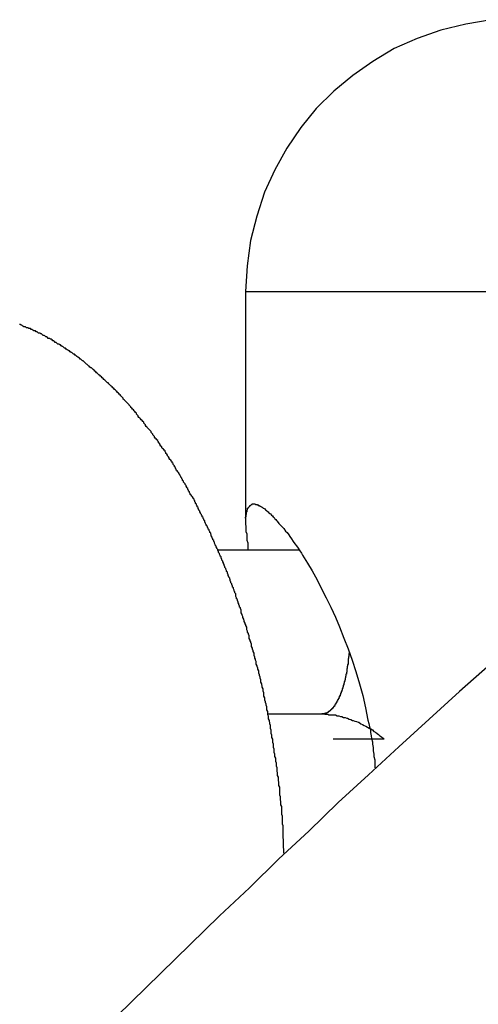
# Model space of a CAD drawing. Extents: x -33.7 to 33.7, y -32.9 to 32.9.
# Drawn here: x -21 to -20.9, y 5.5 to 5.8 of the extents above; entities that cross this region are included whole.
import ezdxf

# ---------------------------------------------------------------- set-up
doc = ezdxf.new("R2010")
doc.units = 0
doc.layers.get('0').update_dxf_attribs({"linetype": 'CONTINUOUS'})

msp = doc.modelspace()

# ---------------------------------------------------------------- linework, layer by layer
at = {"color": 0}
for points in [[(-20.8721, 5.8284), (-20.8721, 5.8284), (-20.8814, 5.8268), (-20.8905, 5.8246), (-20.8992, 5.8215), (-20.9076, 5.8178), (-20.9154, 5.8131), (-20.9228, 5.808), (-20.9297, 5.8022), (-20.9362, 5.7959), (-20.9418, 5.7889), (-20.9469, 5.7814), (-20.9513, 5.7735), (-20.9551, 5.7653), (-20.9579, 5.7565), (-20.9602, 5.7476), (-20.9615, 5.7383), (-20.9621, 5.7289)], [(-20.9621, 5.7289), (-20.9621, 5.7289)], [(-20.9621, 5.7289), (-20.9621, 5.6449)], [(-20.9621, 5.7289), (-20.9621, 5.6449)], [(-20.9621, 5.7289), (-20.9621, 5.6449)], [(-20.9621, 5.7289), (-20.9621, 5.6449)], [(-20.9621, 5.7289), (-20.9621, 5.6449)], [(-20.9621, 5.7289), (-20.9621, 5.6449)], [(-20.9621, 5.7289), (-20.9621, 5.6449)], [(-20.9621, 5.7289), (-20.9621, 5.6449)], [(-20.9621, 5.7289), (-20.9621, 5.6449)], [(-20.9621, 5.7289), (-20.9621, 5.6449)], [(-20.9621, 5.7289), (-20.9621, 5.6449)], [(-20.9621, 5.7289), (-20.9621, 5.6449)], [(-20.9621, 5.7289), (-20.9621, 5.6449)], [(-20.9621, 5.7289), (-20.9621, 5.6449)], [(-20.9621, 5.7289), (-20.9621, 5.6449)], [(-20.9621, 5.7289), (-20.9621, 5.6449)], [(-20.9621, 5.7289), (-20.9621, 5.6449)], [(-20.9621, 5.7289), (-20.9621, 5.6449)], [(-20.9621, 5.7289), (-20.9621, 5.6449)], [(-20.9621, 5.7289), (-20.9621, 5.6449)], [(-20.9621, 5.7289), (-20.9621, 5.6449)], [(-20.9621, 5.7289), (-20.9621, 5.7289)], [(-20.9621, 5.7289), (-20.9504, 5.7289)], [(-20.9621, 5.7289), (-20.9504, 5.7289)], [(-20.9621, 5.7289), (-20.9504, 5.7289)], [(-20.9621, 5.7289), (-20.9504, 5.7289)], [(-20.9621, 5.7289), (-20.9504, 5.7289)], [(-20.9621, 5.7289), (-20.9504, 5.7289)], [(-20.9621, 5.7289), (-20.9504, 5.7289)], [(-20.9621, 5.7289), (-20.9504, 5.7289)], [(-20.9621, 5.7289), (-20.9504, 5.7289)], [(-20.9621, 5.7289), (-20.9504, 5.7289)], [(-20.9621, 5.7289), (-20.9504, 5.7289)], [(-20.9621, 5.7289), (-20.9504, 5.7289)], [(-20.9621, 5.7289), (-20.9504, 5.7289)], [(-20.9621, 5.7289), (-20.9504, 5.7289)], [(-20.9621, 5.7289), (-20.9504, 5.7289)], [(-20.9621, 5.7289), (-20.9504, 5.7289)], [(-20.9621, 5.7289), (-20.9504, 5.7289)], [(-20.9621, 5.7289), (-20.9504, 5.7289)], [(-20.9621, 5.7289), (-20.9504, 5.7289)], [(-20.9621, 5.7289), (-20.9504, 5.7289)], [(-20.9621, 5.7289), (-20.9504, 5.7289)], [(-20.9504, 5.7289), (-20.9504, 5.7289)], [(-20.9504, 5.7289), (-20.7012, 5.7289)], [(-20.9504, 5.7289), (-20.7012, 5.7289)], [(-20.9504, 5.7289), (-20.7012, 5.7289)], [(-20.9504, 5.7289), (-20.7012, 5.7289)], [(-20.9504, 5.7289), (-20.7012, 5.7289)], [(-20.9504, 5.7289), (-20.7012, 5.7289)], [(-20.9504, 5.7289), (-20.7012, 5.7289)], [(-20.9504, 5.7289), (-20.7012, 5.7289)], [(-20.9504, 5.7289), (-20.7012, 5.7289)], [(-20.9504, 5.7289), (-20.7012, 5.7289)], [(-20.9504, 5.7289), (-20.7012, 5.7289)], [(-20.9504, 5.7289), (-20.7012, 5.7289)], [(-20.9504, 5.7289), (-20.7012, 5.7289)], [(-20.9504, 5.7289), (-20.7012, 5.7289)], [(-20.9504, 5.7289), (-20.7012, 5.7289)], [(-20.9504, 5.7289), (-20.7012, 5.7289)], [(-20.9504, 5.7289), (-20.7012, 5.7289)], [(-20.9504, 5.7289), (-20.7012, 5.7289)], [(-20.9504, 5.7289), (-20.7012, 5.7289)], [(-20.9504, 5.7289), (-20.7012, 5.7289)], [(-20.9504, 5.7289), (-20.7012, 5.7289)], [(-20.9504, 5.7289), (-20.9504, 5.7289)], [(-20.948, 5.5234), (-20.9483, 5.5305), (-20.9483, 5.5305), (-20.9483, 5.5308), (-20.9483, 5.5313), (-20.9483, 5.5316), (-20.9483, 5.5322), (-20.9483, 5.5325), (-20.9483, 5.5331), (-20.9483, 5.5334), (-20.9485, 5.534), (-20.9485, 5.5343), (-20.9485, 5.5349), (-20.9485, 5.5352), (-20.9485, 5.5358), (-20.9485, 5.5361), (-20.9485, 5.5367), (-20.9485, 5.537), (-20.9488, 5.5376), (-20.9488, 5.5376), (-20.9488, 5.5379), (-20.9488, 5.5384), (-20.9488, 5.5387), (-20.9488, 5.5393), (-20.9488, 5.5396), (-20.9488, 5.5402), (-20.9488, 5.5405), (-20.9491, 5.5411), (-20.9491, 5.5414), (-20.9491, 5.542), (-20.9491, 5.5423), (-20.9492, 5.5429), (-20.9492, 5.5432), (-20.9492, 5.5438), (-20.9492, 5.5441), (-20.9495, 5.5447), (-20.9495, 5.5447), (-20.9495, 5.545), (-20.9495, 5.5455), (-20.9495, 5.5458), (-20.9495, 5.5464), (-20.9495, 5.5467), (-20.9495, 5.5473), (-20.9495, 5.5476), (-20.9498, 5.5482), (-20.9498, 5.5485), (-20.9498, 5.5491), (-20.9498, 5.5494), (-20.95, 5.55), (-20.95, 5.5503), (-20.95, 5.5509), (-20.95, 5.5512), (-20.9503, 5.5518), (-20.9503, 5.5518), (-20.9503, 5.5521), (-20.9503, 5.5525), (-20.9503, 5.5528), (-20.9504, 5.5534), (-20.9504, 5.5537), (-20.9504, 5.5543), (-20.9504, 5.5546), (-20.9507, 5.5552), (-20.9507, 5.5555), (-20.9507, 5.5561), (-20.9507, 5.5564), (-20.951, 5.557), (-20.951, 5.5573), (-20.951, 5.5579), (-20.951, 5.5582), (-20.9513, 5.5588), (-20.9513, 5.5588), (-20.9513, 5.5591), (-20.9513, 5.5594), (-20.9513, 5.5597), (-20.9515, 5.5603), (-20.9515, 5.5606), (-20.9515, 5.5612), (-20.9515, 5.5615), (-20.9518, 5.5621), (-20.9518, 5.5624), (-20.9518, 5.563), (-20.9518, 5.5633), (-20.9521, 5.5639), (-20.9521, 5.5642), (-20.9521, 5.5648), (-20.9521, 5.5651), (-20.9524, 5.5657), (-20.9524, 5.5657), (-20.9524, 5.566), (-20.9524, 5.5663), (-20.9524, 5.5666), (-20.9526, 5.5672), (-20.9526, 5.5675), (-20.9526, 5.5681), (-20.9526, 5.5684), (-20.9529, 5.569), (-20.9529, 5.5693), (-20.9529, 5.5699), (-20.9529, 5.5702), (-20.9532, 5.5708), (-20.9532, 5.5711), (-20.9533, 5.5717), (-20.9533, 5.572), (-20.9536, 5.5726), (-20.9536, 5.5726), (-20.9536, 5.5729), (-20.9536, 5.5732), (-20.9536, 5.5735), (-20.9539, 5.5741), (-20.9539, 5.5744), (-20.9539, 5.575), (-20.9539, 5.5753), (-20.9542, 5.5759), (-20.9542, 5.5762), (-20.9542, 5.5767), (-20.9542, 5.577), (-20.9545, 5.5776), (-20.9545, 5.5779), (-20.9547, 5.5785), (-20.9547, 5.5788), (-20.955, 5.5794), (-20.955, 5.5794), (-20.955, 5.5797), (-20.955, 5.58), (-20.955, 5.5803), (-20.9553, 5.5809), (-20.9553, 5.5812), (-20.9553, 5.5818), (-20.9553, 5.5821), (-20.9556, 5.5827), (-20.9556, 5.583), (-20.9556, 5.5833), (-20.9556, 5.5836), (-20.9559, 5.5842), (-20.9559, 5.5845), (-20.9561, 5.5851), (-20.9561, 5.5854), (-20.9564, 5.586), (-20.9564, 5.586), (-20.9564, 5.5863), (-20.9564, 5.5866), (-20.9564, 5.5869), (-20.9567, 5.5875), (-20.9567, 5.5878), (-20.9569, 5.5884), (-20.9569, 5.5887), (-20.9572, 5.5893), (-20.9572, 5.5896), (-20.9572, 5.5899), (-20.9572, 5.5902), (-20.9575, 5.5908), (-20.9575, 5.5911), (-20.9578, 5.5917), (-20.9578, 5.592), (-20.9581, 5.5926), (-20.9581, 5.5926), (-20.9581, 5.5929), (-20.9581, 5.5932), (-20.9581, 5.5935), (-20.9584, 5.5941), (-20.9584, 5.5944), (-20.9586, 5.5948), (-20.9586, 5.5951), (-20.9589, 5.5957), (-20.9589, 5.596), (-20.9589, 5.5963), (-20.9589, 5.5966), (-20.9592, 5.5972), (-20.9592, 5.5975), (-20.9595, 5.5981), (-20.9595, 5.5984), (-20.9598, 5.599), (-20.9598, 5.599), (-20.9598, 5.5993), (-20.9598, 5.5996), (-20.9598, 5.5999), (-20.9601, 5.6005), (-20.9601, 5.6008), (-20.9604, 5.6011), (-20.9604, 5.6014), (-20.9607, 5.602), (-20.9607, 5.6023), (-20.9607, 5.6026), (-20.9607, 5.6029), (-20.961, 5.6035), (-20.961, 5.6038), (-20.9613, 5.6043), (-20.9613, 5.6046), (-20.9616, 5.6052), (-20.9616, 5.6052), (-20.9616, 5.6055), (-20.9616, 5.6058), (-20.9616, 5.6061), (-20.9619, 5.6067), (-20.9619, 5.607), (-20.9622, 5.6073), (-20.9622, 5.6076), (-20.9625, 5.6082), (-20.9625, 5.6085), (-20.9627, 5.6088), (-20.9627, 5.6091), (-20.963, 5.6097), (-20.963, 5.61), (-20.9633, 5.6105), (-20.9633, 5.6108), (-20.9636, 5.6114), (-20.9636, 5.6114), (-20.9636, 5.6117), (-20.9636, 5.612), (-20.9636, 5.6123), (-20.9639, 5.6129), (-20.9639, 5.6132), (-20.9642, 5.6135), (-20.9642, 5.6138), (-20.9645, 5.6144), (-20.9645, 5.6147), (-20.9647, 5.615), (-20.9647, 5.6153), (-20.965, 5.6159), (-20.965, 5.6162), (-20.9653, 5.6165), (-20.9653, 5.6168), (-20.9656, 5.6174), (-20.9656, 5.6174), (-20.9656, 5.6177), (-20.9656, 5.618), (-20.9656, 5.6183), (-20.9659, 5.6187), (-20.9659, 5.619), (-20.9662, 5.6193), (-20.9662, 5.6196), (-20.9665, 5.6202), (-20.9665, 5.6205), (-20.9668, 5.6208), (-20.9668, 5.6211), (-20.9671, 5.6217), (-20.9671, 5.622), (-20.9674, 5.6223), (-20.9674, 5.6226), (-20.9677, 5.6232), (-20.9677, 5.6232), (-20.9677, 5.6235), (-20.9678, 5.6238), (-20.9678, 5.6241), (-20.9681, 5.6244), (-20.9681, 5.6247), (-20.9684, 5.625), (-20.9684, 5.6253), (-20.9687, 5.6259), (-20.9687, 5.6262), (-20.969, 5.6265), (-20.969, 5.6268), (-20.9693, 5.6273), (-20.9693, 5.6276), (-20.9696, 5.6279), (-20.9696, 5.6282), (-20.9699, 5.6288), (-20.9699, 5.6288), (-20.9699, 5.6291), (-20.9701, 5.6294), (-20.9701, 5.6297), (-20.9704, 5.63), (-20.9704, 5.6303), (-20.9707, 5.6306), (-20.9707, 5.6309), (-20.971, 5.6315), (-20.971, 5.6318), (-20.9713, 5.6321), (-20.9713, 5.6324), (-20.9716, 5.6328), (-20.9716, 5.6331), (-20.9719, 5.6334), (-20.9719, 5.6337), (-20.9722, 5.6343), (-20.9722, 5.6343), (-20.9722, 5.6346), (-20.9725, 5.6349), (-20.9725, 5.6352), (-20.9728, 5.6355), (-20.9728, 5.6358), (-20.9731, 5.6361), (-20.9731, 5.6364), (-20.9734, 5.6369), (-20.9734, 5.6372), (-20.9737, 5.6375), (-20.9737, 5.6378), (-20.974, 5.6381), (-20.974, 5.6384), (-20.9743, 5.6387), (-20.9743, 5.639), (-20.9746, 5.6396), (-20.9746, 5.6396), (-20.9746, 5.6399), (-20.9748, 5.6402), (-20.9748, 5.6405), (-20.9751, 5.6408), (-20.9751, 5.6411), (-20.9754, 5.6414), (-20.9754, 5.6417), (-20.9757, 5.642), (-20.9757, 5.6423), (-20.976, 5.6426), (-20.976, 5.6429), (-20.9763, 5.6432), (-20.9763, 5.6435), (-20.9766, 5.6438), (-20.9767, 5.6441), (-20.977, 5.6447), (-20.977, 5.6447), (-20.977, 5.645), (-20.9773, 5.6453), (-20.9773, 5.6456), (-20.9776, 5.6459), (-20.9776, 5.6462), (-20.9779, 5.6465), (-20.9779, 5.6468), (-20.9782, 5.6471), (-20.9782, 5.6474), (-20.9785, 5.6477), (-20.9785, 5.648), (-20.9788, 5.6483), (-20.9788, 5.6486), (-20.9791, 5.6489), (-20.9791, 5.6492), (-20.9794, 5.6496), (-20.9794, 5.6496), (-20.9794, 5.6499), (-20.9797, 5.6502), (-20.9797, 5.6505), (-20.98, 5.6508), (-20.98, 5.6511), (-20.9803, 5.6514), (-20.9803, 5.6517), (-20.9806, 5.652), (-20.9806, 5.6523), (-20.9809, 5.6526), (-20.9809, 5.6529), (-20.9812, 5.6532), (-20.9812, 5.6535), (-20.9815, 5.6538), (-20.9817, 5.6541), (-20.982, 5.6544), (-20.982, 5.6544), (-20.982, 5.6544), (-20.9823, 5.6547), (-20.9823, 5.655), (-20.9826, 5.6553), (-20.9826, 5.6556), (-20.9829, 5.6559), (-20.9829, 5.6562), (-20.9832, 5.6565), (-20.9832, 5.6568), (-20.9835, 5.6571), (-20.9835, 5.6574), (-20.9838, 5.6577), (-20.9838, 5.658), (-20.9841, 5.6583), (-20.9842, 5.6586), (-20.9845, 5.6589), (-20.9845, 5.6589), (-20.9845, 5.6589), (-20.9848, 5.6592), (-20.9848, 5.6595), (-20.9851, 5.6598), (-20.9851, 5.6601), (-20.9854, 5.6604), (-20.9854, 5.6607), (-20.9857, 5.661), (-20.9857, 5.6612), (-20.986, 5.6615), (-20.986, 5.6618), (-20.9863, 5.6621), (-20.9863, 5.6624), (-20.9866, 5.6627), (-20.9868, 5.663), (-20.9871, 5.6633), (-20.9871, 5.6633), (-20.9871, 5.6633), (-20.9874, 5.6636), (-20.9874, 5.6639), (-20.9877, 5.6642), (-20.9877, 5.6645), (-20.988, 5.6648), (-20.988, 5.6651), (-20.9883, 5.6654), (-20.9883, 5.6654), (-20.9886, 5.6657), (-20.9886, 5.666), (-20.9889, 5.6663), (-20.9889, 5.6666), (-20.9892, 5.6669), (-20.9894, 5.6672), (-20.9897, 5.6675), (-20.9897, 5.6675), (-20.9897, 5.6675), (-20.99, 5.6678), (-20.99, 5.6681), (-20.9903, 5.6684), (-20.9903, 5.6685), (-20.9906, 5.6688), (-20.9906, 5.6691), (-20.9909, 5.6694), (-20.9909, 5.6694), (-20.9912, 5.6697), (-20.9912, 5.67), (-20.9915, 5.6703), (-20.9915, 5.6706), (-20.9918, 5.6709), (-20.9921, 5.6712), (-20.9924, 5.6715), (-20.9924, 5.6715), (-20.9924, 5.6715), (-20.9927, 5.6718), (-20.9927, 5.6721), (-20.993, 5.6724), (-20.993, 5.6724), (-20.9933, 5.6727), (-20.9933, 5.673), (-20.9936, 5.6733), (-20.9936, 5.6733), (-20.9939, 5.6736), (-20.9939, 5.6739), (-20.9942, 5.6742), (-20.9942, 5.6744), (-20.9945, 5.6747), (-20.9948, 5.675), (-20.9951, 5.6753), (-20.9951, 5.6753), (-20.9951, 5.6753), (-20.9954, 5.6756), (-20.9954, 5.6759), (-20.9957, 5.6762), (-20.9957, 5.6762), (-20.996, 5.6765), (-20.996, 5.6768), (-20.9963, 5.6771), (-20.9963, 5.6771), (-20.9966, 5.6774), (-20.9966, 5.6777), (-20.9969, 5.678), (-20.9969, 5.678), (-20.9972, 5.6783), (-20.9975, 5.6786), (-20.9978, 5.6789), (-20.9978, 5.6789), (-20.9978, 5.6789), (-20.9981, 5.6792), (-20.9981, 5.6793), (-20.9984, 5.6796), (-20.9984, 5.6796), (-20.9987, 5.6799), (-20.9987, 5.6802), (-20.999, 5.6805), (-20.999, 5.6805), (-20.9993, 5.6808), (-20.9993, 5.6811), (-20.9996, 5.6814), (-20.9996, 5.6814), (-20.9999, 5.6817), (-21.0002, 5.682), (-21.0005, 5.6823), (-21.0005, 5.6823), (-21.0005, 5.6823), (-21.0008, 5.6826), (-21.0008, 5.6826), (-21.0011, 5.6829), (-21.0011, 5.6829), (-21.0014, 5.6832), (-21.0014, 5.6835), (-21.0017, 5.6838), (-21.0017, 5.6838), (-21.002, 5.6841), (-21.002, 5.6844), (-21.0023, 5.6847), (-21.0023, 5.6847), (-21.0026, 5.685), (-21.0028, 5.6853), (-21.0031, 5.6856), (-21.0031, 5.6856), (-21.0031, 5.6856), (-21.0034, 5.6859), (-21.0034, 5.6859), (-21.0037, 5.6862), (-21.0037, 5.6862), (-21.004, 5.6865), (-21.0041, 5.6868), (-21.0044, 5.6871), (-21.0044, 5.6871), (-21.0047, 5.6874), (-21.0047, 5.6875), (-21.005, 5.6878), (-21.005, 5.6878), (-21.0053, 5.6881), (-21.0056, 5.6884), (-21.0059, 5.6887), (-21.0059, 5.6887), (-21.0059, 5.6887), (-21.0062, 5.689), (-21.0062, 5.689), (-21.0065, 5.6893), (-21.0065, 5.6893), (-21.0068, 5.6896), (-21.0068, 5.6899), (-21.0071, 5.6902), (-21.0071, 5.6902), (-21.0074, 5.6905), (-21.0074, 5.6905), (-21.0077, 5.6908), (-21.0077, 5.6908), (-21.008, 5.6911), (-21.0083, 5.6914), (-21.0086, 5.6917), (-21.0086, 5.6917), (-21.0086, 5.6917), (-21.0089, 5.692), (-21.0089, 5.692), (-21.0092, 5.6923), (-21.0092, 5.6923), (-21.0095, 5.6926), (-21.0097, 5.6928), (-21.01, 5.6931), (-21.01, 5.6931), (-21.0103, 5.6934), (-21.0103, 5.6934), (-21.0106, 5.6937), (-21.0106, 5.6937), (-21.0109, 5.694), (-21.0112, 5.6943), (-21.0115, 5.6946), (-21.0115, 5.6946), (-21.0115, 5.6946), (-21.0118, 5.6949), (-21.0118, 5.6949), (-21.0121, 5.6952), (-21.0121, 5.6952), (-21.0124, 5.6955), (-21.0127, 5.6956), (-21.013, 5.6959), (-21.013, 5.6959), (-21.0133, 5.6962), (-21.0133, 5.6962), (-21.0136, 5.6965), (-21.0136, 5.6965), (-21.0139, 5.6968), (-21.0142, 5.6971), (-21.0145, 5.6974), (-21.0145, 5.6974), (-21.0145, 5.6974), (-21.0148, 5.6977), (-21.0148, 5.6977), (-21.0151, 5.698), (-21.0151, 5.698), (-21.0154, 5.6983), (-21.0156, 5.6983), (-21.0159, 5.6986), (-21.0159, 5.6986), (-21.0162, 5.6989), (-21.0163, 5.6989), (-21.0166, 5.6992), (-21.0166, 5.6992), (-21.0169, 5.6995), (-21.0172, 5.6998), (-21.0175, 5.7001), (-21.0175, 5.7001), (-21.0175, 5.7001), (-21.0178, 5.7004), (-21.0178, 5.7004), (-21.0181, 5.7007), (-21.0181, 5.7007), (-21.0184, 5.701), (-21.0187, 5.701), (-21.019, 5.7013), (-21.019, 5.7013), (-21.0193, 5.7016), (-21.0194, 5.7016), (-21.0197, 5.7019), (-21.0197, 5.7019), (-21.02, 5.7022), (-21.0203, 5.7024), (-21.0206, 5.7027), (-21.0206, 5.7027), (-21.0206, 5.7027), (-21.0209, 5.703), (-21.0209, 5.703), (-21.0212, 5.7033), (-21.0212, 5.7033), (-21.0215, 5.7036), (-21.0218, 5.7036), (-21.0221, 5.7039), (-21.0221, 5.7039), (-21.0224, 5.7042), (-21.0226, 5.7042), (-21.0229, 5.7045), (-21.0229, 5.7045), (-21.0232, 5.7048), (-21.0235, 5.7049), (-21.0238, 5.7052), (-21.0238, 5.7052), (-21.0238, 5.7052), (-21.0241, 5.7054), (-21.0241, 5.7054), (-21.0244, 5.7057), (-21.0244, 5.7057), (-21.0247, 5.706), (-21.025, 5.706), (-21.0253, 5.7063), (-21.0253, 5.7063), (-21.0256, 5.7066), (-21.0259, 5.7066), (-21.0262, 5.7069), (-21.0262, 5.7069), (-21.0265, 5.7072), (-21.0268, 5.7072), (-21.0271, 5.7075), (-21.0271, 5.7075), (-21.0271, 5.7075), (-21.0274, 5.7076), (-21.0274, 5.7076), (-21.0277, 5.7079), (-21.0277, 5.7079), (-21.028, 5.7082), (-21.0283, 5.7082), (-21.0286, 5.7085), (-21.0286, 5.7085), (-21.0289, 5.7088), (-21.0292, 5.7088), (-21.0295, 5.7091), (-21.0295, 5.7091), (-21.0298, 5.7094), (-21.0301, 5.7094), (-21.0304, 5.7097), (-21.0304, 5.7097), (-21.0304, 5.7097), (-21.0307, 5.7097), (-21.0308, 5.7097), (-21.0311, 5.71), (-21.0311, 5.71), (-21.0314, 5.7103), (-21.0317, 5.7103), (-21.032, 5.7106), (-21.032, 5.7106), (-21.0323, 5.7109), (-21.0326, 5.7109), (-21.0329, 5.7112), (-21.0329, 5.7112), (-21.0332, 5.7115), (-21.0335, 5.7115), (-21.0338, 5.7118), (-21.0338, 5.7118), (-21.0338, 5.7118), (-21.0341, 5.7118), (-21.0343, 5.7118), (-21.0346, 5.7121), (-21.0346, 5.7121), (-21.0349, 5.7124), (-21.0352, 5.7124), (-21.0355, 5.7127), (-21.0355, 5.7127), (-21.0358, 5.7128), (-21.0361, 5.7128), (-21.0364, 5.7131), (-21.0364, 5.7131), (-21.0367, 5.7134), (-21.037, 5.7134), (-21.0373, 5.7137), (-21.0373, 5.7137), (-21.0373, 5.7137), (-21.0376, 5.7137), (-21.0378, 5.7137), (-21.0381, 5.714), (-21.0381, 5.714), (-21.0384, 5.7142), (-21.0387, 5.7142), (-21.039, 5.7145), (-21.039, 5.7145), (-21.0393, 5.7145), (-21.0396, 5.7145), (-21.0399, 5.7148), (-21.0399, 5.7148), (-21.0402, 5.7151), (-21.0405, 5.7151), (-21.0408, 5.7154), (-21.0408, 5.7154), (-21.0408, 5.7154), (-21.0411, 5.7154), (-21.0414, 5.7154), (-21.0417, 5.7157), (-21.0417, 5.7157), (-21.042, 5.7157), (-21.0423, 5.7157), (-21.0426, 5.716), (-21.0426, 5.716), (-21.0429, 5.716), (-21.0432, 5.716), (-21.0435, 5.7163), (-21.0436, 5.7163), (-21.0439, 5.7166), (-21.0442, 5.7166), (-21.0445, 5.7169), (-21.0445, 5.7169), (-21.0445, 5.7169), (-21.0448, 5.7169)], [(-20.9611, 5.6344), (-20.9611, 5.6344), (-20.9611, 5.6351), (-20.9611, 5.636), (-20.9611, 5.6369), (-20.9614, 5.6378), (-20.9614, 5.6384), (-20.9615, 5.6393), (-20.9615, 5.6401), (-20.9618, 5.641), (-20.9618, 5.6416), (-20.9618, 5.6423), (-20.9618, 5.6429), (-20.9619, 5.6438), (-20.9619, 5.6444), (-20.9619, 5.645), (-20.9619, 5.6456), (-20.9621, 5.6463), (-20.9621, 5.6463), (-20.9618, 5.6466), (-20.9618, 5.6472), (-20.9617, 5.6476), (-20.9617, 5.6482), (-20.9614, 5.6485), (-20.9614, 5.6489), (-20.9613, 5.6492), (-20.9613, 5.6497), (-20.961, 5.6498), (-20.9608, 5.6501), (-20.9605, 5.6504), (-20.9605, 5.6507), (-20.9602, 5.6507), (-20.9599, 5.651), (-20.9596, 5.651), (-20.9596, 5.6513), (-20.9596, 5.6513), (-20.9593, 5.6512), (-20.959, 5.6512), (-20.9587, 5.6512), (-20.9586, 5.6512), (-20.9583, 5.651), (-20.958, 5.651), (-20.9577, 5.651), (-20.9577, 5.651), (-20.9574, 5.6507), (-20.9571, 5.6507), (-20.9568, 5.6504), (-20.9565, 5.6504), (-20.9562, 5.6501), (-20.9559, 5.65), (-20.9556, 5.6497), (-20.9554, 5.6497), (-20.9554, 5.6497), (-20.955, 5.6494), (-20.9547, 5.6491), (-20.9544, 5.6488), (-20.9541, 5.6486), (-20.9538, 5.6483), (-20.9535, 5.648), (-20.9532, 5.6477), (-20.9529, 5.6476), (-20.9525, 5.6471), (-20.9522, 5.6468), (-20.9519, 5.6465), (-20.9516, 5.6462), (-20.9513, 5.6458), (-20.951, 5.6455), (-20.9507, 5.6452), (-20.9504, 5.6449), (-20.9504, 5.6449), (-20.9498, 5.6441), (-20.9492, 5.6435), (-20.9486, 5.6428), (-20.948, 5.6422), (-20.9474, 5.6413), (-20.9468, 5.6407), (-20.9462, 5.6399), (-20.9458, 5.6393), (-20.9452, 5.6384), (-20.9446, 5.6375), (-20.944, 5.6366), (-20.9434, 5.6359), (-20.9428, 5.635), (-20.9422, 5.6341), (-20.9416, 5.6332), (-20.9412, 5.6325), (-20.9412, 5.6325), (-20.9394, 5.6296), (-20.9376, 5.6267), (-20.9358, 5.6235), (-20.9343, 5.6204), (-20.9325, 5.6169), (-20.9308, 5.6135), (-20.9291, 5.6098), (-20.9276, 5.6062), (-20.926, 5.6021), (-20.9245, 5.5982), (-20.923, 5.594), (-20.9217, 5.5899), (-20.9203, 5.5854), (-20.9191, 5.5811), (-20.9181, 5.5766), (-20.9172, 5.5721), (-20.9172, 5.5721), (-20.9169, 5.5709), (-20.9166, 5.5697), (-20.9163, 5.5685), (-20.9163, 5.5676), (-20.916, 5.5664), (-20.9159, 5.5654), (-20.9156, 5.5642), (-20.9156, 5.5633), (-20.9153, 5.5621), (-20.9153, 5.5609), (-20.915, 5.5597), (-20.915, 5.5588), (-20.9147, 5.5576), (-20.9147, 5.5567), (-20.9147, 5.5555), (-20.9147, 5.5546)], [(-20.9621, 5.6449), (-20.9621, 5.6449)], [(-20.9722, 5.6344), (-20.9722, 5.6344)], [(-20.9722, 5.6344), (-20.9425, 5.6344)], [(-20.9722, 5.6344), (-20.9425, 5.6344)], [(-20.9722, 5.6344), (-20.9425, 5.6344)], [(-20.9722, 5.6344), (-20.9425, 5.6344)], [(-20.9722, 5.6344), (-20.9425, 5.6344)], [(-20.9722, 5.6344), (-20.9425, 5.6344)], [(-20.9722, 5.6344), (-20.9425, 5.6344)], [(-20.9722, 5.6344), (-20.9425, 5.6344)], [(-20.9722, 5.6344), (-20.9425, 5.6344)], [(-20.9722, 5.6344), (-20.9425, 5.6344)], [(-20.9722, 5.6344), (-20.9425, 5.6344)], [(-20.9722, 5.6344), (-20.9425, 5.6344)], [(-20.9722, 5.6344), (-20.9425, 5.6344)], [(-20.9722, 5.6344), (-20.9425, 5.6344)], [(-20.9722, 5.6344), (-20.9425, 5.6344)], [(-20.9722, 5.6344), (-20.9425, 5.6344)], [(-20.9722, 5.6344), (-20.9425, 5.6344)], [(-20.9722, 5.6344), (-20.9425, 5.6344)], [(-20.9722, 5.6344), (-20.9425, 5.6344)], [(-20.9722, 5.6344), (-20.9425, 5.6344)], [(-20.9722, 5.6344), (-20.9425, 5.6344)], [(-20.9425, 5.6344), (-20.9425, 5.6344)], [(-20.839, 5.6227), (-20.839, 5.6227), (-20.8501, 5.6126), (-20.8613, 5.6027), (-20.8724, 5.5925), (-20.8837, 5.5826), (-20.8948, 5.5724), (-20.9059, 5.5623), (-20.917, 5.5521), (-20.9281, 5.542), (-20.9389, 5.5315), (-20.9498, 5.5213), (-20.9606, 5.5108), (-20.9716, 5.5005), (-20.9823, 5.49), (-20.9931, 5.4795), (-21.0038, 5.469), (-21.0146, 5.4585)], [(-20.9241, 5.5969), (-20.9242, 5.5962), (-20.9242, 5.5962), (-20.9242, 5.5959), (-20.9242, 5.5959), (-20.9242, 5.5959), (-20.9242, 5.5959), (-20.9242, 5.5957), (-20.9242, 5.5957), (-20.9242, 5.5957), (-20.9242, 5.5957), (-20.9242, 5.5954), (-20.9242, 5.5954), (-20.9242, 5.5954), (-20.9242, 5.5954), (-20.9242, 5.5954), (-20.9242, 5.5954), (-20.9242, 5.5954), (-20.9243, 5.5954), (-20.9243, 5.5954), (-20.9243, 5.5951), (-20.9243, 5.5951), (-20.9243, 5.5951), (-20.9243, 5.5951), (-20.9243, 5.595), (-20.9243, 5.595), (-20.9243, 5.595), (-20.9243, 5.595), (-20.9243, 5.5947), (-20.9243, 5.5947), (-20.9243, 5.5947), (-20.9243, 5.5947), (-20.9243, 5.5947), (-20.9243, 5.5947), (-20.9243, 5.5947), (-20.9244, 5.5947), (-20.9244, 5.5947), (-20.9244, 5.5944), (-20.9244, 5.5944), (-20.9244, 5.5944), (-20.9244, 5.5944), (-20.9244, 5.5943), (-20.9244, 5.5943), (-20.9244, 5.5943), (-20.9244, 5.5943), (-20.9244, 5.594), (-20.9244, 5.594), (-20.9244, 5.594), (-20.9244, 5.594), (-20.9244, 5.594), (-20.9244, 5.594), (-20.9244, 5.594), (-20.9245, 5.594), (-20.9245, 5.594), (-20.9245, 5.5937), (-20.9245, 5.5937), (-20.9245, 5.5937), (-20.9245, 5.5937), (-20.9245, 5.5935), (-20.9245, 5.5935), (-20.9245, 5.5935), (-20.9245, 5.5935), (-20.9245, 5.5932), (-20.9245, 5.5932), (-20.9245, 5.5932), (-20.9245, 5.5932), (-20.9245, 5.5932), (-20.9245, 5.5932), (-20.9245, 5.5932), (-20.9245, 5.5932), (-20.9245, 5.5932), (-20.9245, 5.5929), (-20.9245, 5.5929), (-20.9245, 5.5929), (-20.9245, 5.5929), (-20.9245, 5.5928), (-20.9245, 5.5928), (-20.9245, 5.5928), (-20.9245, 5.5928), (-20.9245, 5.5925), (-20.9245, 5.5925), (-20.9245, 5.5925), (-20.9245, 5.5925), (-20.9245, 5.5925), (-20.9245, 5.5925), (-20.9245, 5.5925), (-20.9247, 5.5925), (-20.9247, 5.5925), (-20.9247, 5.5922), (-20.9247, 5.5922), (-20.9247, 5.5922), (-20.9247, 5.5922), (-20.9247, 5.5921), (-20.9247, 5.5921), (-20.9247, 5.5921), (-20.9247, 5.5921), (-20.9247, 5.5918), (-20.9247, 5.5918), (-20.9247, 5.5918), (-20.9247, 5.5918), (-20.9247, 5.5918), (-20.9247, 5.5918), (-20.9247, 5.5918), (-20.9248, 5.5918), (-20.9248, 5.5918), (-20.9248, 5.5915), (-20.9248, 5.5915), (-20.9248, 5.5915), (-20.9248, 5.5915), (-20.9248, 5.5913), (-20.9248, 5.5913), (-20.9248, 5.5913), (-20.9248, 5.5913), (-20.9248, 5.591), (-20.9248, 5.591), (-20.9248, 5.591), (-20.9248, 5.591), (-20.9248, 5.591), (-20.9248, 5.591), (-20.9248, 5.591), (-20.9249, 5.591), (-20.9249, 5.591), (-20.9249, 5.5907), (-20.9249, 5.5907), (-20.9249, 5.5907), (-20.9249, 5.5907), (-20.9249, 5.5906), (-20.9249, 5.5906), (-20.9249, 5.5906), (-20.9249, 5.5906), (-20.9249, 5.5903), (-20.9249, 5.5903), (-20.9249, 5.5903), (-20.9249, 5.5903), (-20.9249, 5.5903), (-20.9249, 5.5903), (-20.9249, 5.5903), (-20.925, 5.5903), (-20.925, 5.5903), (-20.925, 5.59), (-20.925, 5.59), (-20.925, 5.59), (-20.925, 5.59), (-20.925, 5.5899), (-20.925, 5.5899), (-20.925, 5.5899), (-20.925, 5.5899), (-20.925, 5.5896), (-20.925, 5.5896), (-20.925, 5.5896), (-20.925, 5.5896), (-20.925, 5.5896), (-20.925, 5.5896), (-20.925, 5.5896), (-20.9251, 5.5896), (-20.9251, 5.5896), (-20.9251, 5.5893), (-20.9251, 5.5893), (-20.9251, 5.5893), (-20.9251, 5.5893), (-20.9251, 5.5892), (-20.9251, 5.5892), (-20.9251, 5.5892), (-20.9251, 5.5892), (-20.9251, 5.5889), (-20.9251, 5.5889), (-20.9251, 5.5889), (-20.9251, 5.5889), (-20.9251, 5.5889), (-20.9251, 5.5889), (-20.9251, 5.5889), (-20.9253, 5.5889), (-20.9253, 5.5889), (-20.9253, 5.5886), (-20.9253, 5.5886), (-20.9253, 5.5886), (-20.9253, 5.5886), (-20.9253, 5.5885), (-20.9253, 5.5885), (-20.9253, 5.5885), (-20.9253, 5.5885), (-20.9253, 5.5882), (-20.9253, 5.5882), (-20.9253, 5.5882), (-20.9253, 5.5882), (-20.9253, 5.5882), (-20.9253, 5.5882), (-20.9253, 5.5882), (-20.9254, 5.5882), (-20.9254, 5.5882), (-20.9254, 5.5879), (-20.9254, 5.5879), (-20.9254, 5.5879), (-20.9254, 5.5879), (-20.9254, 5.5879), (-20.9254, 5.5879), (-20.9254, 5.5879), (-20.9254, 5.5879), (-20.9254, 5.5876), (-20.9254, 5.5876), (-20.9254, 5.5876), (-20.9254, 5.5876), (-20.9254, 5.5876), (-20.9254, 5.5876), (-20.9254, 5.5876), (-20.9256, 5.5876), (-20.9256, 5.5876), (-20.9256, 5.5873), (-20.9256, 5.5873), (-20.9256, 5.5873), (-20.9256, 5.5873), (-20.9256, 5.5872), (-20.9256, 5.5872), (-20.9256, 5.5872), (-20.9256, 5.5872), (-20.9256, 5.5869), (-20.9256, 5.5869), (-20.9256, 5.5869), (-20.9256, 5.5869), (-20.9256, 5.5869), (-20.9256, 5.5869), (-20.9256, 5.5869), (-20.9257, 5.5869), (-20.9257, 5.5869), (-20.9257, 5.5866), (-20.9257, 5.5866), (-20.9257, 5.5866), (-20.9257, 5.5866), (-20.9257, 5.5865), (-20.9257, 5.5865), (-20.9257, 5.5865), (-20.9257, 5.5865), (-20.9257, 5.5862), (-20.9257, 5.5862), (-20.9257, 5.5862), (-20.9257, 5.5862), (-20.9257, 5.5862), (-20.9257, 5.5862), (-20.9257, 5.5862), (-20.9259, 5.5862), (-20.9259, 5.5862), (-20.9259, 5.5859), (-20.9259, 5.5859), (-20.9259, 5.5859), (-20.9259, 5.5859), (-20.9259, 5.5859), (-20.9259, 5.5859), (-20.9259, 5.5859), (-20.9259, 5.5859), (-20.9259, 5.5856), (-20.9259, 5.5856), (-20.9259, 5.5856), (-20.9259, 5.5856), (-20.9259, 5.5856), (-20.9259, 5.5856), (-20.9259, 5.5856), (-20.9261, 5.5856), (-20.9261, 5.5856), (-20.9261, 5.5853), (-20.9261, 5.5853), (-20.9261, 5.5853), (-20.9261, 5.5853), (-20.9261, 5.5852), (-20.9261, 5.5852), (-20.9261, 5.5852), (-20.9261, 5.5852), (-20.9261, 5.5849), (-20.9261, 5.5849), (-20.9261, 5.5849), (-20.9261, 5.5849), (-20.9261, 5.5849), (-20.9261, 5.5849), (-20.9261, 5.5849), (-20.9263, 5.5849), (-20.9263, 5.5849), (-20.9263, 5.5846), (-20.9263, 5.5846), (-20.9263, 5.5846), (-20.9263, 5.5846), (-20.9263, 5.5846), (-20.9263, 5.5846), (-20.9263, 5.5846), (-20.9263, 5.5846), (-20.9263, 5.5843), (-20.9263, 5.5843), (-20.9263, 5.5843), (-20.9263, 5.5843), (-20.9263, 5.5843), (-20.9263, 5.5843), (-20.9263, 5.5843), (-20.9264, 5.5843), (-20.9264, 5.5843), (-20.9264, 5.584), (-20.9264, 5.584), (-20.9264, 5.584), (-20.9264, 5.584), (-20.9264, 5.584), (-20.9264, 5.584), (-20.9264, 5.584), (-20.9264, 5.584), (-20.9264, 5.5837), (-20.9264, 5.5837), (-20.9264, 5.5837), (-20.9264, 5.5837), (-20.9264, 5.5837), (-20.9264, 5.5837), (-20.9264, 5.5837), (-20.9266, 5.5837), (-20.9266, 5.5837), (-20.9266, 5.5834), (-20.9266, 5.5834), (-20.9266, 5.5834), (-20.9266, 5.5834), (-20.9266, 5.5834), (-20.9266, 5.5834), (-20.9266, 5.5834), (-20.9266, 5.5834), (-20.9266, 5.5831), (-20.9266, 5.5831), (-20.9266, 5.5831), (-20.9266, 5.5831), (-20.9266, 5.5831), (-20.9266, 5.5831), (-20.9266, 5.5831), (-20.9268, 5.5831), (-20.9268, 5.5831), (-20.9268, 5.5828), (-20.9268, 5.5828), (-20.9268, 5.5828), (-20.9268, 5.5828), (-20.9268, 5.5828), (-20.9268, 5.5828), (-20.9268, 5.5828), (-20.9268, 5.5828), (-20.9268, 5.5826), (-20.9268, 5.5826), (-20.9268, 5.5826), (-20.9268, 5.5826), (-20.9268, 5.5826), (-20.9268, 5.5826), (-20.9268, 5.5826), (-20.927, 5.5826), (-20.927, 5.5826), (-20.927, 5.5823), (-20.927, 5.5823), (-20.927, 5.5823), (-20.927, 5.5823), (-20.927, 5.5823), (-20.927, 5.5823), (-20.927, 5.5823), (-20.927, 5.5823), (-20.927, 5.582), (-20.927, 5.582), (-20.927, 5.582), (-20.927, 5.582), (-20.927, 5.582), (-20.927, 5.582), (-20.927, 5.582), (-20.9272, 5.582), (-20.9272, 5.582), (-20.9272, 5.5817), (-20.9272, 5.5817), (-20.9272, 5.5817), (-20.9272, 5.5817), (-20.9272, 5.5817), (-20.9272, 5.5817), (-20.9272, 5.5817), (-20.9272, 5.5817), (-20.9272, 5.5815), (-20.9272, 5.5815), (-20.9272, 5.5815), (-20.9272, 5.5815), (-20.9272, 5.5815), (-20.9272, 5.5815), (-20.9272, 5.5815), (-20.9274, 5.5815), (-20.9274, 5.5815), (-20.9274, 5.5812), (-20.9274, 5.5812), (-20.9274, 5.5812), (-20.9274, 5.5812), (-20.9274, 5.5812), (-20.9274, 5.5812), (-20.9274, 5.5812), (-20.9274, 5.5812), (-20.9274, 5.5809), (-20.9274, 5.5809), (-20.9274, 5.5809), (-20.9274, 5.5809), (-20.9274, 5.5809), (-20.9274, 5.5809), (-20.9274, 5.5809), (-20.9277, 5.5809), (-20.9277, 5.5809), (-20.9277, 5.5806), (-20.9277, 5.5806), (-20.9277, 5.5806), (-20.9277, 5.5806), (-20.9277, 5.5806), (-20.9277, 5.5806), (-20.9277, 5.5806), (-20.9277, 5.5806), (-20.9277, 5.5804), (-20.9277, 5.5804), (-20.9277, 5.5804), (-20.9277, 5.5804), (-20.9277, 5.5804), (-20.9277, 5.5804), (-20.9277, 5.5804), (-20.9279, 5.5804), (-20.9279, 5.5804), (-20.9279, 5.5801), (-20.9279, 5.5801), (-20.9279, 5.5801), (-20.9279, 5.5801), (-20.9279, 5.5801), (-20.9279, 5.5801), (-20.9279, 5.5801), (-20.9279, 5.5801), (-20.9279, 5.5799), (-20.9279, 5.5799), (-20.9279, 5.5799), (-20.9279, 5.5799), (-20.9279, 5.5799), (-20.9279, 5.5799), (-20.9279, 5.5799), (-20.9281, 5.5799), (-20.9281, 5.5799), (-20.9281, 5.5796), (-20.9281, 5.5796), (-20.9281, 5.5796), (-20.9281, 5.5796), (-20.9281, 5.5796), (-20.9281, 5.5796), (-20.9281, 5.5796), (-20.9281, 5.5796), (-20.9281, 5.5795), (-20.9281, 5.5795), (-20.9281, 5.5795), (-20.9281, 5.5795), (-20.9281, 5.5795), (-20.9281, 5.5795), (-20.9281, 5.5795), (-20.9283, 5.5795), (-20.9283, 5.5795), (-20.9283, 5.5792), (-20.9283, 5.5792), (-20.9283, 5.5792), (-20.9283, 5.5792), (-20.9283, 5.5792), (-20.9283, 5.5792), (-20.9283, 5.5792), (-20.9283, 5.5792), (-20.9283, 5.579), (-20.9283, 5.579), (-20.9283, 5.579), (-20.9283, 5.579), (-20.9283, 5.579), (-20.9283, 5.579), (-20.9283, 5.579), (-20.9286, 5.579), (-20.9286, 5.579), (-20.9286, 5.5787), (-20.9286, 5.5787), (-20.9286, 5.5787), (-20.9286, 5.5787), (-20.9286, 5.5787), (-20.9286, 5.5787), (-20.9286, 5.5787), (-20.9286, 5.5787), (-20.9286, 5.5786), (-20.9286, 5.5786), (-20.9286, 5.5786), (-20.9286, 5.5786), (-20.9286, 5.5786), (-20.9286, 5.5786), (-20.9286, 5.5786), (-20.9288, 5.5786), (-20.9288, 5.5786), (-20.9288, 5.5783), (-20.9288, 5.5783), (-20.9288, 5.5783), (-20.9288, 5.5783), (-20.9288, 5.5783), (-20.9288, 5.5783), (-20.9288, 5.5783), (-20.9288, 5.5783), (-20.9288, 5.5782), (-20.9288, 5.5782), (-20.9288, 5.5782), (-20.9288, 5.5782), (-20.9288, 5.5782), (-20.9288, 5.5782), (-20.9288, 5.5782), (-20.9291, 5.5782), (-20.9291, 5.5782), (-20.9291, 5.5779), (-20.9291, 5.5779), (-20.9291, 5.5779), (-20.9291, 5.5779), (-20.9291, 5.5779), (-20.9291, 5.5779), (-20.9291, 5.5779), (-20.9291, 5.5779), (-20.9291, 5.5778), (-20.9291, 5.5778), (-20.9291, 5.5778), (-20.9291, 5.5778), (-20.9291, 5.5778), (-20.9291, 5.5778), (-20.9291, 5.5778), (-20.9293, 5.5778), (-20.9293, 5.5778), (-20.9293, 5.5775), (-20.9293, 5.5775), (-20.9293, 5.5775), (-20.9293, 5.5775), (-20.9293, 5.5775), (-20.9293, 5.5775), (-20.9293, 5.5775), (-20.9293, 5.5775), (-20.9293, 5.5774), (-20.9293, 5.5774), (-20.9293, 5.5774), (-20.9293, 5.5774), (-20.9293, 5.5774), (-20.9293, 5.5774), (-20.9293, 5.5774), (-20.9295, 5.5774), (-20.9295, 5.5774), (-20.9295, 5.5771), (-20.9295, 5.5771), (-20.9295, 5.5771), (-20.9295, 5.5771), (-20.9295, 5.5771), (-20.9295, 5.5771), (-20.9295, 5.5771), (-20.9295, 5.5771), (-20.9295, 5.5771), (-20.9295, 5.5771), (-20.9295, 5.5771), (-20.9295, 5.5771), (-20.9295, 5.5771), (-20.9295, 5.5771), (-20.9295, 5.5771), (-20.9298, 5.5771), (-20.9298, 5.5771), (-20.9298, 5.5768), (-20.9298, 5.5768), (-20.9298, 5.5768), (-20.9298, 5.5768), (-20.9298, 5.5768), (-20.9298, 5.5768), (-20.9298, 5.5768), (-20.9298, 5.5768), (-20.9298, 5.5768), (-20.9298, 5.5768), (-20.9298, 5.5768), (-20.9298, 5.5768), (-20.9298, 5.5768), (-20.9298, 5.5768), (-20.9298, 5.5768), (-20.93, 5.5768), (-20.93, 5.5768), (-20.93, 5.5765), (-20.93, 5.5765), (-20.93, 5.5765), (-20.93, 5.5765), (-20.93, 5.5765), (-20.93, 5.5765), (-20.93, 5.5765), (-20.93, 5.5765), (-20.93, 5.5765), (-20.93, 5.5765), (-20.93, 5.5765), (-20.93, 5.5765), (-20.93, 5.5765), (-20.93, 5.5765), (-20.93, 5.5765), (-20.9303, 5.5765), (-20.9303, 5.5765), (-20.9303, 5.5762), (-20.9303, 5.5762), (-20.9303, 5.5762), (-20.9303, 5.5762), (-20.9303, 5.5762), (-20.9303, 5.5762), (-20.9303, 5.5762), (-20.9303, 5.5762), (-20.9303, 5.5762), (-20.9303, 5.5762), (-20.9303, 5.5762), (-20.9303, 5.5762), (-20.9303, 5.5762), (-20.9303, 5.5762), (-20.9303, 5.5762), (-20.9305, 5.5762), (-20.9305, 5.5762), (-20.9305, 5.5759), (-20.9305, 5.5759), (-20.9305, 5.5759), (-20.9305, 5.5759), (-20.9305, 5.5759), (-20.9305, 5.5759), (-20.9305, 5.5759), (-20.9305, 5.5759), (-20.9305, 5.5759), (-20.9305, 5.5759), (-20.9305, 5.5759), (-20.9305, 5.5759), (-20.9305, 5.5759), (-20.9305, 5.5759), (-20.9305, 5.5759), (-20.9308, 5.5759), (-20.9308, 5.5759), (-20.9308, 5.5757), (-20.9308, 5.5757), (-20.9308, 5.5757), (-20.9308, 5.5757), (-20.9308, 5.5757), (-20.9308, 5.5757), (-20.9308, 5.5757), (-20.9308, 5.5757), (-20.9308, 5.5757), (-20.9308, 5.5757), (-20.9308, 5.5757), (-20.9308, 5.5757), (-20.9308, 5.5757), (-20.9308, 5.5757), (-20.9308, 5.5757), (-20.9311, 5.5757), (-20.9311, 5.5757), (-20.9311, 5.5755), (-20.9311, 5.5755), (-20.9311, 5.5755), (-20.9311, 5.5755), (-20.9311, 5.5755), (-20.9311, 5.5755), (-20.9311, 5.5755), (-20.9311, 5.5755), (-20.9311, 5.5755), (-20.9311, 5.5755), (-20.9311, 5.5755), (-20.9311, 5.5755), (-20.9311, 5.5755), (-20.9311, 5.5755), (-20.9311, 5.5755), (-20.9313, 5.5755), (-20.9313, 5.5755), (-20.9313, 5.5753), (-20.9313, 5.5753), (-20.9313, 5.5753), (-20.9313, 5.5753), (-20.9313, 5.5753), (-20.9313, 5.5753), (-20.9313, 5.5753), (-20.9313, 5.5753), (-20.9313, 5.5753), (-20.9313, 5.5753), (-20.9313, 5.5753), (-20.9313, 5.5753), (-20.9313, 5.5753), (-20.9313, 5.5753), (-20.9313, 5.5753), (-20.9316, 5.5753), (-20.9316, 5.5753), (-20.9316, 5.5751), (-20.9316, 5.5751), (-20.9316, 5.5751), (-20.9316, 5.5751), (-20.9316, 5.5751), (-20.9316, 5.5751), (-20.9316, 5.5751), (-20.9316, 5.5751), (-20.9316, 5.5751), (-20.9316, 5.5751), (-20.9316, 5.5751), (-20.9316, 5.5751), (-20.9316, 5.5751), (-20.9316, 5.5751), (-20.9316, 5.5751), (-20.9318, 5.5751), (-20.9318, 5.5751), (-20.9318, 5.5749), (-20.9318, 5.5749), (-20.9318, 5.5749), (-20.9318, 5.5749), (-20.9318, 5.5749), (-20.9318, 5.5749), (-20.9318, 5.5749), (-20.9318, 5.5749), (-20.9318, 5.5749), (-20.9318, 5.5749), (-20.9318, 5.5749), (-20.9318, 5.5749), (-20.9318, 5.5749), (-20.9318, 5.5749), (-20.9318, 5.5749), (-20.9321, 5.5749), (-20.9321, 5.5749), (-20.9321, 5.5748), (-20.9321, 5.5748), (-20.9321, 5.5748), (-20.9321, 5.5748), (-20.9321, 5.5748), (-20.9321, 5.5748), (-20.9321, 5.5748), (-20.9321, 5.5748), (-20.9321, 5.5748), (-20.9321, 5.5748), (-20.9321, 5.5748), (-20.9321, 5.5748), (-20.9321, 5.5748), (-20.9321, 5.5748), (-20.9321, 5.5748), (-20.9323, 5.5748), (-20.9323, 5.5748), (-20.9323, 5.5747), (-20.9323, 5.5747), (-20.9323, 5.5747), (-20.9323, 5.5747), (-20.9323, 5.5747), (-20.9323, 5.5747), (-20.9323, 5.5747), (-20.9323, 5.5747), (-20.9323, 5.5747), (-20.9323, 5.5747), (-20.9323, 5.5747), (-20.9323, 5.5747), (-20.9323, 5.5747), (-20.9323, 5.5747), (-20.9323, 5.5747), (-20.9326, 5.5747), (-20.9326, 5.5747), (-20.9326, 5.5746), (-20.9326, 5.5746), (-20.9326, 5.5746), (-20.9326, 5.5746), (-20.9326, 5.5746), (-20.9326, 5.5746), (-20.9326, 5.5746), (-20.9326, 5.5746), (-20.9326, 5.5746), (-20.9326, 5.5746), (-20.9326, 5.5746), (-20.9326, 5.5746), (-20.9326, 5.5746), (-20.9326, 5.5746), (-20.9326, 5.5746), (-20.9328, 5.5746), (-20.9328, 5.5746), (-20.9328, 5.5745), (-20.9328, 5.5745), (-20.9328, 5.5745), (-20.9328, 5.5745), (-20.9328, 5.5745), (-20.9328, 5.5745), (-20.9328, 5.5745), (-20.9328, 5.5745), (-20.9328, 5.5745), (-20.9328, 5.5745), (-20.9328, 5.5745), (-20.9328, 5.5745), (-20.9328, 5.5745), (-20.9328, 5.5745), (-20.9328, 5.5745), (-20.9331, 5.5745), (-20.9331, 5.5745), (-20.9331, 5.5744), (-20.9331, 5.5744), (-20.9331, 5.5744), (-20.9331, 5.5744), (-20.9331, 5.5744), (-20.9331, 5.5744), (-20.9331, 5.5744), (-20.9332, 5.5744), (-20.9332, 5.5744), (-20.9332, 5.5744), (-20.9332, 5.5744), (-20.9332, 5.5744), (-20.9332, 5.5744), (-20.9332, 5.5744), (-20.9332, 5.5744), (-20.9335, 5.5744), (-20.9335, 5.5744), (-20.9335, 5.5744), (-20.9335, 5.5744), (-20.9335, 5.5744), (-20.9335, 5.5744), (-20.9335, 5.5744), (-20.9335, 5.5744), (-20.9335, 5.5744), (-20.9338, 5.5744), (-20.9338, 5.5744), (-20.9338, 5.5744), (-20.9338, 5.5744), (-20.9338, 5.5744), (-20.9338, 5.5744), (-20.9338, 5.5744), (-20.9338, 5.5744), (-20.9341, 5.5744)], [(-20.9539, 5.5744), (-20.9539, 5.5744)], [(-20.9539, 5.5744), (-20.9341, 5.5744)], [(-20.9539, 5.5744), (-20.9341, 5.5744)], [(-20.9539, 5.5744), (-20.9341, 5.5744)], [(-20.9539, 5.5744), (-20.9341, 5.5744)], [(-20.9539, 5.5744), (-20.9341, 5.5744)], [(-20.9539, 5.5744), (-20.9341, 5.5744)], [(-20.9539, 5.5744), (-20.9341, 5.5744)], [(-20.9539, 5.5744), (-20.9341, 5.5744)], [(-20.9539, 5.5744), (-20.9341, 5.5744)], [(-20.9539, 5.5744), (-20.9341, 5.5744)], [(-20.9539, 5.5744), (-20.9341, 5.5744)], [(-20.9539, 5.5744), (-20.9341, 5.5744)], [(-20.9539, 5.5744), (-20.9341, 5.5744)], [(-20.9539, 5.5744), (-20.9341, 5.5744)], [(-20.9539, 5.5744), (-20.9341, 5.5744)], [(-20.9539, 5.5744), (-20.9341, 5.5744)], [(-20.9539, 5.5744), (-20.9341, 5.5744)], [(-20.9539, 5.5744), (-20.9341, 5.5744)], [(-20.9539, 5.5744), (-20.9341, 5.5744)], [(-20.9539, 5.5744), (-20.9341, 5.5744)], [(-20.9539, 5.5744), (-20.9341, 5.5744)], [(-20.9341, 5.5744), (-20.9341, 5.5744)], [(-20.9341, 5.5744), (-20.9341, 5.5744), (-20.9338, 5.5744), (-20.9338, 5.5744), (-20.9338, 5.5744), (-20.9338, 5.5744), (-20.9336, 5.5744), (-20.9336, 5.5744), (-20.9336, 5.5744), (-20.9336, 5.5744), (-20.9333, 5.5744), (-20.9333, 5.5744), (-20.9333, 5.5744), (-20.9333, 5.5744), (-20.9333, 5.5744), (-20.9333, 5.5744), (-20.9333, 5.5744), (-20.9333, 5.5744), (-20.9333, 5.5744), (-20.933, 5.5743), (-20.933, 5.5743), (-20.9328, 5.5743), (-20.9328, 5.5743), (-20.9325, 5.5743), (-20.9325, 5.5743), (-20.9325, 5.5743), (-20.9325, 5.5743), (-20.9322, 5.5743), (-20.9322, 5.5743), (-20.9322, 5.5743), (-20.9322, 5.5743), (-20.9319, 5.5743), (-20.9319, 5.5743), (-20.9319, 5.5743), (-20.9319, 5.5743), (-20.9319, 5.5743), (-20.9316, 5.574), (-20.9313, 5.574), (-20.931, 5.574), (-20.931, 5.574), (-20.9307, 5.574), (-20.9307, 5.574), (-20.9304, 5.574), (-20.9304, 5.574), (-20.9301, 5.574), (-20.93, 5.574), (-20.9297, 5.574), (-20.9297, 5.574), (-20.9294, 5.574), (-20.9294, 5.574), (-20.9291, 5.574), (-20.9291, 5.574), (-20.9291, 5.574), (-20.9285, 5.5737), (-20.9279, 5.5737), (-20.9273, 5.5734), (-20.9268, 5.5734), (-20.9262, 5.5731), (-20.9256, 5.5731), (-20.925, 5.5728), (-20.9247, 5.5728), (-20.9241, 5.5725), (-20.9235, 5.5723), (-20.9229, 5.572), (-20.9226, 5.572), (-20.922, 5.5717), (-20.9214, 5.5716), (-20.9208, 5.5713), (-20.9205, 5.5713), (-20.9205, 5.5713), (-20.9198, 5.5708), (-20.9192, 5.5705), (-20.9186, 5.5702), (-20.918, 5.5699), (-20.9174, 5.5695), (-20.9168, 5.5692), (-20.9162, 5.5689), (-20.9156, 5.5686), (-20.915, 5.568), (-20.9144, 5.5677), (-20.9138, 5.5672), (-20.9134, 5.5669), (-20.9128, 5.5663), (-20.9122, 5.566), (-20.9116, 5.5655), (-20.9113, 5.5652)], [(-20.93, 5.5652), (-20.93, 5.5652)], [(-20.916, 5.5652), (-20.93, 5.5652)], [(-20.916, 5.5652), (-20.93, 5.5652)], [(-20.916, 5.5652), (-20.93, 5.5652)], [(-20.916, 5.5652), (-20.93, 5.5652)], [(-20.916, 5.5652), (-20.93, 5.5652)], [(-20.916, 5.5652), (-20.93, 5.5652)], [(-20.916, 5.5652), (-20.93, 5.5652)], [(-20.916, 5.5652), (-20.93, 5.5652)], [(-20.916, 5.5652), (-20.93, 5.5652)], [(-20.916, 5.5652), (-20.93, 5.5652)], [(-20.916, 5.5652), (-20.93, 5.5652)], [(-20.916, 5.5652), (-20.93, 5.5652)], [(-20.916, 5.5652), (-20.93, 5.5652)], [(-20.916, 5.5652), (-20.93, 5.5652)], [(-20.916, 5.5652), (-20.93, 5.5652)], [(-20.916, 5.5652), (-20.93, 5.5652)], [(-20.916, 5.5652), (-20.93, 5.5652)], [(-20.916, 5.5652), (-20.93, 5.5652)], [(-20.916, 5.5652), (-20.93, 5.5652)], [(-20.916, 5.5652), (-20.93, 5.5652)], [(-20.916, 5.5652), (-20.93, 5.5652)], [(-20.916, 5.5652), (-20.916, 5.5652)], [(-20.916, 5.5652), (-20.916, 5.5652)], [(-20.9113, 5.5652), (-20.916, 5.5652)], [(-20.9113, 5.5652), (-20.916, 5.5652)], [(-20.9113, 5.5652), (-20.916, 5.5652)], [(-20.9113, 5.5652), (-20.916, 5.5652)], [(-20.9113, 5.5652), (-20.916, 5.5652)], [(-20.9113, 5.5652), (-20.916, 5.5652)], [(-20.9113, 5.5652), (-20.916, 5.5652)], [(-20.9113, 5.5652), (-20.916, 5.5652)], [(-20.9113, 5.5652), (-20.916, 5.5652)], [(-20.9113, 5.5652), (-20.916, 5.5652)], [(-20.9113, 5.5652), (-20.916, 5.5652)], [(-20.9113, 5.5652), (-20.916, 5.5652)], [(-20.9113, 5.5652), (-20.916, 5.5652)], [(-20.9113, 5.5652), (-20.916, 5.5652)], [(-20.9113, 5.5652), (-20.916, 5.5652)], [(-20.9113, 5.5652), (-20.916, 5.5652)], [(-20.9113, 5.5652), (-20.916, 5.5652)], [(-20.9113, 5.5652), (-20.916, 5.5652)], [(-20.9113, 5.5652), (-20.916, 5.5652)], [(-20.9113, 5.5652), (-20.916, 5.5652)], [(-20.9113, 5.5652), (-20.916, 5.5652)], [(-20.9113, 5.5652), (-20.9113, 5.5652)]]:
    msp.add_lwpolyline(points, dxfattribs=at)

doc.saveas('drawing.dxf')
